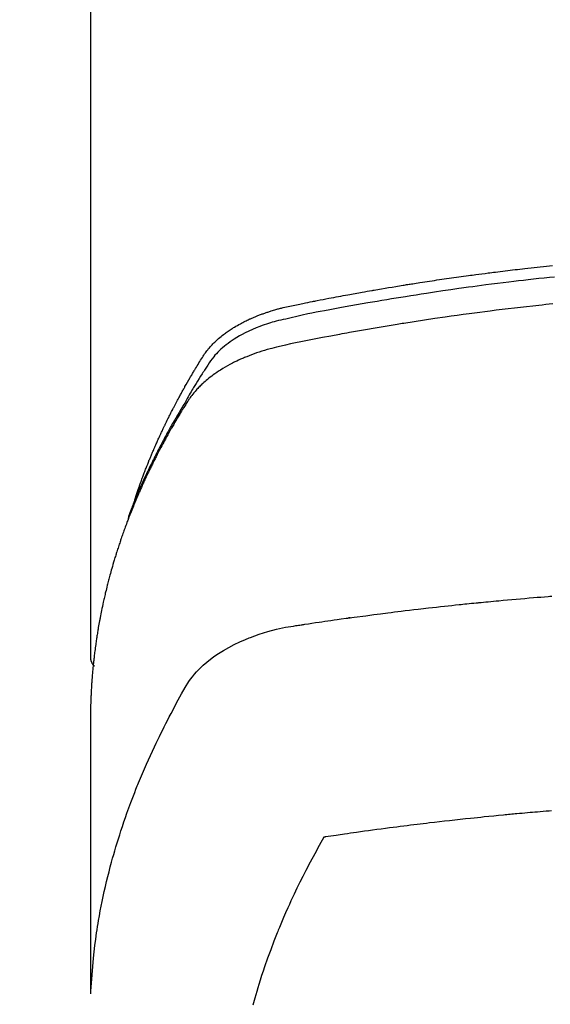
# Model space of a CAD drawing. Extents: x 163 to 26285, y -10810 to -2410.
# Drawn here: x 2730 to 2747, y -3798 to -3768 of the extents above; entities that cross this region are included whole.
import ezdxf

# ---------------------------------------------------------------- set-up
doc = ezdxf.new("R2010")
doc.units = 0
doc.header["$LTSCALE"] = 50
doc.header["$MEASUREMENT"] = 0
doc.layers.add('150-機器', color=8, linetype='CONTINUOUS')

msp = doc.modelspace()

# ---------------------------------------------------------------- linework, layer by layer
at = {"layer": '150-機器', "color": 13, "linetype": 'Continuous'}
msp.add_line((2732.633, -3713.768), (2732.633, -3787.433), dxfattribs=at)
for points in [[(2733.988, -3782.587), (2734.008, -3782.523), (2734.028, -3782.458), (2734.049, -3782.394), (2734.07, -3782.33), (2734.089, -3782.276), (2734.107, -3782.222), (2734.127, -3782.169), (2734.146, -3782.115), (2734.154, -3782.093), (2734.162, -3782.071), (2734.17, -3782.049), (2734.178, -3782.027), (2734.191, -3781.991), (2734.204, -3781.955), (2734.218, -3781.92), (2734.231, -3781.884), (2734.242, -3781.853), (2734.254, -3781.822), (2734.266, -3781.791), (2734.278, -3781.759), (2734.291, -3781.724), (2734.305, -3781.688), (2734.319, -3781.652), (2734.333, -3781.617), (2734.358, -3781.555), (2734.382, -3781.492), (2734.407, -3781.43), (2734.432, -3781.368), (2734.443, -3781.342), (2734.454, -3781.316), (2734.465, -3781.289), (2734.476, -3781.263), (2734.487, -3781.236), (2734.498, -3781.209), (2734.51, -3781.183), (2734.521, -3781.156), (2734.532, -3781.129), (2734.544, -3781.103), (2734.555, -3781.076), (2734.567, -3781.049), (2734.574, -3781.032), (2734.582, -3781.014), (2734.589, -3780.996), (2734.597, -3780.978), (2734.612, -3780.943), (2734.628, -3780.908), (2734.644, -3780.873), (2734.66, -3780.838), (2734.671, -3780.811), (2734.683, -3780.784), (2734.695, -3780.758), (2734.706, -3780.731), (2734.722, -3780.696), (2734.739, -3780.661), (2734.755, -3780.626), (2734.771, -3780.59), (2734.783, -3780.564), (2734.796, -3780.538), (2734.808, -3780.511), (2734.82, -3780.485), (2734.833, -3780.458), (2734.845, -3780.432), (2734.857, -3780.405), (2734.87, -3780.379), (2734.878, -3780.361), (2734.887, -3780.344), (2734.895, -3780.326), (2734.904, -3780.308), (2734.912, -3780.291), (2734.921, -3780.273), (2734.929, -3780.256), (2734.938, -3780.238), (2734.959, -3780.195), (2734.981, -3780.151), (2735.002, -3780.107), (2735.024, -3780.063), (2735.041, -3780.028), (2735.058, -3779.993), (2735.076, -3779.958), (2735.093, -3779.923), (2735.111, -3779.888), (2735.129, -3779.853), (2735.147, -3779.818), (2735.165, -3779.783), (2735.177, -3779.761), (2735.188, -3779.739), (2735.2, -3779.717), (2735.211, -3779.695), (2735.232, -3779.656), (2735.252, -3779.617), (2735.273, -3779.578), (2735.294, -3779.539), (2735.312, -3779.504), (2735.331, -3779.469), (2735.35, -3779.434), (2735.369, -3779.4), (2735.383, -3779.374), (2735.397, -3779.348), (2735.411, -3779.322), (2735.426, -3779.296), (2735.44, -3779.27), (2735.454, -3779.244), (2735.469, -3779.217), (2735.483, -3779.191), (2735.493, -3779.174), (2735.503, -3779.157), (2735.513, -3779.14), (2735.522, -3779.122), (2735.562, -3779.053), (2735.601, -3778.983), (2735.641, -3778.914), (2735.681, -3778.845), (2735.696, -3778.819), (2735.711, -3778.794), (2735.727, -3778.768), (2735.742, -3778.742), (2735.757, -3778.716), (2735.772, -3778.69), (2735.787, -3778.665), (2735.803, -3778.639), (2735.813, -3778.621), (2735.823, -3778.604), (2735.834, -3778.587), (2735.844, -3778.57), (2735.871, -3778.527), (2735.897, -3778.484), (2735.923, -3778.441), (2735.949, -3778.398), (2735.976, -3778.355), (2736.002, -3778.312), (2736.029, -3778.27), (2736.056, -3778.227), (2736.078, -3778.192), (2736.1, -3778.157), (2736.123, -3778.123), (2736.147, -3778.089), (2736.171, -3778.056), (2736.195, -3778.024), (2736.22, -3777.992), (2736.246, -3777.96), (2736.272, -3777.931), (2736.297, -3777.901), (2736.323, -3777.872), (2736.35, -3777.844), (2736.378, -3777.814), (2736.407, -3777.786), (2736.435, -3777.757), (2736.465, -3777.729), (2736.486, -3777.71), (2736.507, -3777.69), (2736.529, -3777.671), (2736.551, -3777.652), (2736.588, -3777.62), (2736.626, -3777.588), (2736.664, -3777.557), (2736.703, -3777.527), (2736.73, -3777.506), (2736.757, -3777.486), (2736.784, -3777.466), (2736.812, -3777.447), (2736.843, -3777.425), (2736.874, -3777.404), (2736.906, -3777.383), (2736.938, -3777.362), (2736.961, -3777.347), (2736.985, -3777.332), (2737.008, -3777.317), (2737.032, -3777.302), (2737.079, -3777.274), (2737.125, -3777.247), (2737.172, -3777.22), (2737.22, -3777.195), (2737.255, -3777.176), (2737.291, -3777.157), (2737.327, -3777.139), (2737.363, -3777.121), (2737.394, -3777.106), (2737.424, -3777.091), (2737.454, -3777.076), (2737.485, -3777.062), (2737.506, -3777.052), (2737.527, -3777.043), (2737.548, -3777.034), (2737.569, -3777.025), (2737.593, -3777.014), (2737.618, -3777.003), (2737.643, -3776.993), (2737.668, -3776.982), (2737.689, -3776.973), (2737.711, -3776.964), (2737.733, -3776.956), (2737.754, -3776.947), (2737.78, -3776.937), (2737.806, -3776.928), (2737.832, -3776.918), (2737.858, -3776.908), (2737.884, -3776.898), (2737.911, -3776.889), (2737.937, -3776.879), (2737.964, -3776.869), (2737.987, -3776.861), (2738.01, -3776.854), (2738.033, -3776.846), (2738.056, -3776.838), (2738.082, -3776.83), (2738.109, -3776.821), (2738.136, -3776.812), (2738.163, -3776.804), (2738.198, -3776.793), (2738.233, -3776.782), (2738.269, -3776.772), (2738.304, -3776.762), (2738.332, -3776.754), (2738.359, -3776.746), (2738.387, -3776.739), (2738.415, -3776.732), (2738.442, -3776.724), (2738.47, -3776.717), (2738.498, -3776.71), (2738.526, -3776.703), (2738.677, -3776.667), (2738.828, -3776.635), (2738.979, -3776.604), (2739.131, -3776.574), (2739.203, -3776.56), (2739.275, -3776.545), (2739.347, -3776.531), (2739.419, -3776.516), (2739.455, -3776.509), (2739.491, -3776.502), (2739.527, -3776.495), (2739.564, -3776.487), (2739.654, -3776.47), (2739.744, -3776.452), (2739.834, -3776.435), (2739.925, -3776.418), (2739.997, -3776.404), (2740.07, -3776.39), (2740.142, -3776.376), (2740.215, -3776.363), (2740.288, -3776.349), (2740.36, -3776.336), (2740.433, -3776.322), (2740.506, -3776.309), (2740.561, -3776.299), (2740.615, -3776.289), (2740.67, -3776.279), (2740.724, -3776.269), (2740.779, -3776.259), (2740.834, -3776.249), (2740.888, -3776.24), (2740.943, -3776.23), (2741.016, -3776.217), (2741.09, -3776.204), (2741.163, -3776.191), (2741.236, -3776.178), (2741.254, -3776.175), (2741.273, -3776.172), (2741.291, -3776.168), (2741.309, -3776.165), (2741.364, -3776.156), (2741.419, -3776.147), (2741.474, -3776.137), (2741.529, -3776.128), (2741.64, -3776.11), (2741.75, -3776.091), (2741.86, -3776.073), (2741.97, -3776.055), (2742.025, -3776.046), (2742.08, -3776.037), (2742.135, -3776.028), (2742.191, -3776.019), (2742.227, -3776.013), (2742.264, -3776.007), (2742.301, -3776.001), (2742.338, -3775.995), (2742.375, -3775.989), (2742.412, -3775.983), (2742.449, -3775.977), (2742.486, -3775.972), (2742.541, -3775.963), (2742.597, -3775.954), (2742.653, -3775.946), (2742.708, -3775.937), (2742.782, -3775.925), (2742.856, -3775.914), (2742.93, -3775.903), (2743.004, -3775.892), (2743.079, -3775.881), (2743.153, -3775.869), (2743.227, -3775.858), (2743.302, -3775.847), (2743.376, -3775.836), (2743.45, -3775.825), (2743.525, -3775.815), (2743.599, -3775.804), (2743.673, -3775.794), (2743.747, -3775.783), (2743.822, -3775.773), (2743.896, -3775.762), (2743.971, -3775.752), (2744.045, -3775.742), (2744.12, -3775.732), (2744.194, -3775.721), (2744.25, -3775.714), (2744.306, -3775.706), (2744.363, -3775.699), (2744.419, -3775.691), (2744.512, -3775.679), (2744.605, -3775.667), (2744.698, -3775.655), (2744.792, -3775.643), (2744.848, -3775.635), (2744.904, -3775.628), (2744.96, -3775.621), (2745.016, -3775.614), (2745.091, -3775.604), (2745.166, -3775.595), (2745.241, -3775.586), (2745.316, -3775.577), (2745.391, -3775.568), (2745.466, -3775.559), (2745.541, -3775.55), (2745.616, -3775.541), (2745.692, -3775.532), (2745.767, -3775.523), (2745.842, -3775.515), (2745.917, -3775.506), (2746.011, -3775.495), (2746.105, -3775.485), (2746.199, -3775.474), (2746.294, -3775.464), (2746.388, -3775.454), (2746.482, -3775.443), (2746.576, -3775.433), (2746.671, -3775.423), (2746.765, -3775.413)], [(2746.82, -3775.767), (2746.672, -3775.782), (2746.509, -3775.8), (2746.346, -3775.817), (2746.183, -3775.836), (2746.02, -3775.854), (2745.873, -3775.871), (2745.725, -3775.888), (2745.578, -3775.905), (2745.43, -3775.923), (2745.253, -3775.944), (2745.077, -3775.966), (2744.9, -3775.988), (2744.724, -3776.011), (2744.592, -3776.028), (2744.459, -3776.046), (2744.327, -3776.063), (2744.195, -3776.081), (2744.122, -3776.092), (2744.049, -3776.102), (2743.975, -3776.112), (2743.902, -3776.122), (2743.654, -3776.158), (2743.406, -3776.194), (2743.158, -3776.23), (2742.91, -3776.268), (2742.75, -3776.293), (2742.59, -3776.318), (2742.43, -3776.343), (2742.27, -3776.369), (2742.125, -3776.392), (2741.981, -3776.416), (2741.836, -3776.439), (2741.691, -3776.463), (2741.546, -3776.488), (2741.402, -3776.512), (2741.257, -3776.536), (2741.112, -3776.561), (2740.94, -3776.591), (2740.767, -3776.621), (2740.594, -3776.652), (2740.421, -3776.683), (2740.263, -3776.712), (2740.106, -3776.741), (2739.948, -3776.77), (2739.79, -3776.8), (2739.661, -3776.823), (2739.532, -3776.847), (2739.404, -3776.872), (2739.275, -3776.898), (2739.107, -3776.935), (2738.939, -3776.974), (2738.77, -3777.014), (2738.602, -3777.053), (2738.528, -3777.069), (2738.455, -3777.086), (2738.381, -3777.103), (2738.308, -3777.121), (2738.25, -3777.136), (2738.192, -3777.152), (2738.135, -3777.169), (2738.077, -3777.187), (2738.011, -3777.208), (2737.945, -3777.23), (2737.879, -3777.253), (2737.813, -3777.277), (2737.697, -3777.323), (2737.583, -3777.372), (2737.47, -3777.424), (2737.358, -3777.479), (2737.273, -3777.524), (2737.188, -3777.571), (2737.105, -3777.621), (2737.023, -3777.672), (2736.962, -3777.713), (2736.902, -3777.754), (2736.842, -3777.797), (2736.784, -3777.842), (2736.729, -3777.886), (2736.674, -3777.932), (2736.621, -3777.979), (2736.569, -3778.027), (2736.525, -3778.07), (2736.482, -3778.114), (2736.44, -3778.16), (2736.4, -3778.207), (2736.352, -3778.269), (2736.306, -3778.332), (2736.262, -3778.397), (2736.219, -3778.463), (2736.199, -3778.494), (2736.179, -3778.524), (2736.16, -3778.555), (2736.14, -3778.586), (2736.117, -3778.621), (2736.094, -3778.657), (2736.071, -3778.692), (2736.048, -3778.727), (2736.001, -3778.802), (2735.954, -3778.877), (2735.908, -3778.952), (2735.861, -3779.027), (2735.842, -3779.058), (2735.823, -3779.088), (2735.804, -3779.119), (2735.786, -3779.15), (2735.76, -3779.193), (2735.734, -3779.235), (2735.709, -3779.278), (2735.685, -3779.321), (2735.654, -3779.377), (2735.624, -3779.433), (2735.594, -3779.489), (2735.563, -3779.544), (2735.538, -3779.586), (2735.513, -3779.627), (2735.487, -3779.669), (2735.461, -3779.71), (2735.444, -3779.739), (2735.426, -3779.768), (2735.409, -3779.797), (2735.392, -3779.826), (2735.34, -3779.912), (2735.289, -3779.999), (2735.238, -3780.086), (2735.187, -3780.174), (2735.161, -3780.219), (2735.134, -3780.265), (2735.108, -3780.311), (2735.082, -3780.357), (2735.064, -3780.39), (2735.045, -3780.424), (2735.027, -3780.457), (2735.009, -3780.491), (2734.99, -3780.524), (2734.972, -3780.558), (2734.954, -3780.591), (2734.936, -3780.624), (2734.911, -3780.67), (2734.886, -3780.717), (2734.862, -3780.763), (2734.837, -3780.809), (2734.81, -3780.859), (2734.784, -3780.91), (2734.758, -3780.961), (2734.731, -3781.011), (2734.714, -3781.045), (2734.697, -3781.079), (2734.68, -3781.112), (2734.663, -3781.146), (2734.645, -3781.18), (2734.628, -3781.213), (2734.611, -3781.247), (2734.594, -3781.281), (2734.577, -3781.314), (2734.56, -3781.348), (2734.544, -3781.382), (2734.527, -3781.415), (2734.494, -3781.483), (2734.46, -3781.55), (2734.427, -3781.618), (2734.394, -3781.686), (2734.382, -3781.711), (2734.37, -3781.736), (2734.358, -3781.762), (2734.345, -3781.787), (2734.325, -3781.83), (2734.305, -3781.872), (2734.285, -3781.914), (2734.265, -3781.957), (2734.243, -3782.004), (2734.221, -3782.05), (2734.2, -3782.097), (2734.179, -3782.144), (2734.154, -3782.2), (2734.129, -3782.255), (2734.105, -3782.31), (2734.081, -3782.366), (2734.07, -3782.391), (2734.06, -3782.417), (2734.049, -3782.442), (2734.038, -3782.468), (2734.017, -3782.519), (2733.996, -3782.57), (2733.975, -3782.621), (2733.954, -3782.673), (2733.939, -3782.712), (2733.924, -3782.75), (2733.909, -3782.789), (2733.895, -3782.828), (2733.885, -3782.853), (2733.875, -3782.879), (2733.866, -3782.905), (2733.857, -3782.931), (2733.837, -3782.987), (2733.818, -3783.043), (2733.799, -3783.099), (2733.78, -3783.155)], [(2746.769, -3776.59), (2746.663, -3776.601), (2746.556, -3776.612), (2746.449, -3776.624), (2746.343, -3776.635), (2746.156, -3776.655), (2745.969, -3776.676), (2745.783, -3776.697), (2745.597, -3776.719), (2745.411, -3776.741), (2745.225, -3776.763), (2745.039, -3776.786), (2744.854, -3776.81), (2744.695, -3776.83), (2744.536, -3776.85), (2744.377, -3776.871), (2744.218, -3776.892), (2744.033, -3776.917), (2743.849, -3776.943), (2743.664, -3776.969), (2743.479, -3776.995), (2743.164, -3777.041), (2742.849, -3777.088), (2742.534, -3777.136), (2742.22, -3777.186), (2742.167, -3777.194), (2742.115, -3777.202), (2742.063, -3777.211), (2742.011, -3777.219), (2741.828, -3777.249), (2741.646, -3777.28), (2741.463, -3777.31), (2741.281, -3777.341), (2741.099, -3777.372), (2740.918, -3777.404), (2740.736, -3777.436), (2740.555, -3777.469), (2740.477, -3777.483), (2740.399, -3777.497), (2740.322, -3777.511), (2740.244, -3777.526), (2739.986, -3777.574), (2739.729, -3777.623), (2739.472, -3777.673), (2739.214, -3777.723), (2739.061, -3777.753), (2738.907, -3777.784), (2738.754, -3777.816), (2738.601, -3777.849), (2738.459, -3777.881), (2738.317, -3777.915), (2738.175, -3777.951), (2738.035, -3777.989), (2737.954, -3778.013), (2737.874, -3778.038), (2737.794, -3778.064), (2737.714, -3778.091), (2737.638, -3778.119), (2737.561, -3778.147), (2737.485, -3778.177), (2737.409, -3778.207), (2737.377, -3778.22), (2737.344, -3778.233), (2737.312, -3778.247), (2737.28, -3778.261), (2737.221, -3778.286), (2737.163, -3778.313), (2737.106, -3778.34), (2737.048, -3778.368), (2737.01, -3778.388), (2736.972, -3778.407), (2736.934, -3778.427), (2736.896, -3778.447), (2736.822, -3778.487), (2736.75, -3778.528), (2736.678, -3778.571), (2736.606, -3778.615), (2736.55, -3778.651), (2736.494, -3778.688), (2736.439, -3778.726), (2736.384, -3778.765), (2736.339, -3778.798), (2736.295, -3778.832), (2736.251, -3778.867), (2736.207, -3778.902), (2736.172, -3778.931), (2736.137, -3778.961), (2736.103, -3778.992), (2736.069, -3779.023), (2736.042, -3779.048), (2736.015, -3779.073), (2735.989, -3779.098), (2735.963, -3779.124), (2735.938, -3779.15), (2735.914, -3779.176), (2735.889, -3779.202), (2735.865, -3779.228), (2735.83, -3779.268), (2735.795, -3779.309), (2735.761, -3779.351), (2735.728, -3779.394), (2735.703, -3779.426), (2735.679, -3779.46), (2735.656, -3779.493), (2735.633, -3779.527), (2735.615, -3779.555), (2735.597, -3779.582), (2735.58, -3779.61), (2735.563, -3779.638), (2735.544, -3779.668), (2735.524, -3779.699), (2735.505, -3779.73), (2735.486, -3779.761), (2735.464, -3779.797), (2735.441, -3779.834), (2735.419, -3779.871), (2735.397, -3779.907), (2735.378, -3779.938), (2735.36, -3779.969), (2735.341, -3780), (2735.323, -3780.03), (2735.305, -3780.061), (2735.286, -3780.092), (2735.268, -3780.123), (2735.25, -3780.154), (2735.232, -3780.184), (2735.214, -3780.215), (2735.196, -3780.246), (2735.178, -3780.277), (2735.16, -3780.308), (2735.142, -3780.338), (2735.124, -3780.369), (2735.106, -3780.4), (2735.084, -3780.439), (2735.062, -3780.479), (2735.04, -3780.518), (2735.018, -3780.558), (2734.998, -3780.593), (2734.979, -3780.627), (2734.96, -3780.662), (2734.941, -3780.697), (2734.924, -3780.728), (2734.907, -3780.759), (2734.89, -3780.79), (2734.872, -3780.821), (2734.842, -3780.877), (2734.812, -3780.933), (2734.783, -3780.989), (2734.753, -3781.045), (2734.744, -3781.064), (2734.734, -3781.083), (2734.724, -3781.101), (2734.714, -3781.12), (2734.695, -3781.157), (2734.676, -3781.195), (2734.657, -3781.232), (2734.638, -3781.27), (2734.622, -3781.301), (2734.606, -3781.332), (2734.59, -3781.363), (2734.574, -3781.394), (2734.561, -3781.419), (2734.549, -3781.444), (2734.537, -3781.469), (2734.525, -3781.494), (2734.509, -3781.526), (2734.494, -3781.557), (2734.479, -3781.588), (2734.463, -3781.62), (2734.451, -3781.645), (2734.439, -3781.67), (2734.427, -3781.695), (2734.415, -3781.719), (2734.403, -3781.745), (2734.391, -3781.77), (2734.379, -3781.795), (2734.367, -3781.82), (2734.358, -3781.839), (2734.349, -3781.858), (2734.34, -3781.876), (2734.331, -3781.895), (2734.314, -3781.933), (2734.296, -3781.971), (2734.279, -3782.009), (2734.262, -3782.047), (2734.25, -3782.072), (2734.239, -3782.097), (2734.228, -3782.122), (2734.217, -3782.147), (2734.203, -3782.179), (2734.188, -3782.21), (2734.174, -3782.242), (2734.16, -3782.273), (2734.149, -3782.298), (2734.138, -3782.323), (2734.127, -3782.349), (2734.116, -3782.374), (2734.1, -3782.412), (2734.083, -3782.45), (2734.067, -3782.487), (2734.051, -3782.525), (2734.04, -3782.551), (2734.029, -3782.576), (2734.018, -3782.601), (2734.008, -3782.627), (2733.992, -3782.664), (2733.976, -3782.702), (2733.961, -3782.74), (2733.945, -3782.778), (2733.933, -3782.81), (2733.92, -3782.841), (2733.907, -3782.873), (2733.895, -3782.904), (2733.884, -3782.93), (2733.874, -3782.955), (2733.864, -3782.981), (2733.854, -3783.006), (2733.839, -3783.044), (2733.824, -3783.082), (2733.809, -3783.12), (2733.795, -3783.159), (2733.783, -3783.19), (2733.771, -3783.222), (2733.758, -3783.254), (2733.746, -3783.286), (2733.73, -3783.33), (2733.714, -3783.375), (2733.697, -3783.419), (2733.681, -3783.464), (2733.667, -3783.502), (2733.654, -3783.54), (2733.64, -3783.578), (2733.626, -3783.616), (2733.613, -3783.655), (2733.599, -3783.693), (2733.586, -3783.731), (2733.572, -3783.769), (2733.564, -3783.795), (2733.555, -3783.82), (2733.547, -3783.846), (2733.539, -3783.872), (2733.526, -3783.91), (2733.513, -3783.948), (2733.5, -3783.986), (2733.488, -3784.024), (2733.475, -3784.063), (2733.462, -3784.101), (2733.45, -3784.14), (2733.438, -3784.178), (2733.43, -3784.204), (2733.422, -3784.229), (2733.414, -3784.255), (2733.406, -3784.281), (2733.394, -3784.319), (2733.382, -3784.357), (2733.371, -3784.396), (2733.359, -3784.434), (2733.34, -3784.498), (2733.321, -3784.562), (2733.302, -3784.626), (2733.283, -3784.691), (2733.269, -3784.742), (2733.254, -3784.793), (2733.24, -3784.845), (2733.226, -3784.896), (2733.216, -3784.934), (2733.206, -3784.973), (2733.196, -3785.011), (2733.185, -3785.05), (2733.175, -3785.088), (2733.165, -3785.127), (2733.155, -3785.166), (2733.146, -3785.204), (2733.133, -3785.256), (2733.12, -3785.307), (2733.108, -3785.359), (2733.096, -3785.411), (2733.086, -3785.449), (2733.077, -3785.488), (2733.068, -3785.527), (2733.059, -3785.565), (2733.05, -3785.604), (2733.041, -3785.643), (2733.032, -3785.681), (2733.024, -3785.72), (2733.01, -3785.784), (2732.996, -3785.849), (2732.983, -3785.914), (2732.97, -3785.978), (2732.96, -3786.03), (2732.949, -3786.081), (2732.939, -3786.133), (2732.929, -3786.185), (2732.924, -3786.211), (2732.919, -3786.236), (2732.914, -3786.262), (2732.909, -3786.288), (2732.9, -3786.34), (2732.89, -3786.392), (2732.881, -3786.443), (2732.872, -3786.495), (2732.868, -3786.521), (2732.864, -3786.547), (2732.86, -3786.573), (2732.855, -3786.599), (2732.849, -3786.637), (2732.843, -3786.676), (2732.837, -3786.715), (2732.83, -3786.754), (2732.826, -3786.78), (2732.822, -3786.805), (2732.818, -3786.831), (2732.814, -3786.857), (2732.809, -3786.896), (2732.803, -3786.935), (2732.797, -3786.974), (2732.792, -3787.012), (2732.784, -3787.064), (2732.778, -3787.116), (2732.771, -3787.168), (2732.765, -3787.22), (2732.76, -3787.259), (2732.755, -3787.298), (2732.75, -3787.337), (2732.746, -3787.375), (2732.743, -3787.401), (2732.74, -3787.427), (2732.737, -3787.453), (2732.734, -3787.479), (2732.731, -3787.505), (2732.727, -3787.531), (2732.724, -3787.557), (2732.722, -3787.583), (2732.72, -3787.598), (2732.719, -3787.614), (2732.717, -3787.629), (2732.716, -3787.645), (2732.712, -3787.682), (2732.709, -3787.718), (2732.705, -3787.755), (2732.702, -3787.791), (2732.698, -3787.83), (2732.695, -3787.869), (2732.691, -3787.908), (2732.688, -3787.947), (2732.686, -3787.973), (2732.684, -3787.999), (2732.682, -3788.025), (2732.68, -3788.051), (2732.678, -3788.077), (2732.676, -3788.103), (2732.674, -3788.128), (2732.672, -3788.154), (2732.67, -3788.181), (2732.668, -3788.207), (2732.666, -3788.233), (2732.665, -3788.259), (2732.664, -3788.272), (2732.663, -3788.285), (2732.663, -3788.298), (2732.662, -3788.311), (2732.66, -3788.35), (2732.658, -3788.389), (2732.656, -3788.428), (2732.654, -3788.467), (2732.653, -3788.493), (2732.651, -3788.518), (2732.65, -3788.544), (2732.649, -3788.57), (2732.648, -3788.596), (2732.646, -3788.622), (2732.645, -3788.648), (2732.644, -3788.674), (2732.641, -3788.739), (2732.639, -3788.804), (2732.637, -3788.869), (2732.636, -3788.934), (2732.635, -3788.999), (2732.634, -3789.065), (2732.633, -3789.13), (2732.633, -3789.195), (2732.633, -3789.239), (2732.632, -3789.282), (2732.632, -3789.326), (2732.632, -3789.37), (2732.632, -3789.459), (2732.632, -3789.548), (2732.632, -3789.637), (2732.632, -3789.726), (2732.634, -3791.722), (2732.634, -3793.717), (2732.633, -3795.713), (2732.632, -3797.708)], [(2732.648, -3797.631), (2732.664, -3797.378), (2732.68, -3797.125), (2732.7, -3796.872), (2732.723, -3796.619), (2732.744, -3796.424), (2732.767, -3796.23), (2732.793, -3796.036), (2732.821, -3795.842), (2732.835, -3795.746), (2732.85, -3795.651), (2732.865, -3795.555), (2732.881, -3795.46), (2732.906, -3795.316), (2732.933, -3795.172), (2732.96, -3795.028), (2732.989, -3794.885), (2733.021, -3794.73), (2733.055, -3794.575), (2733.089, -3794.42), (2733.126, -3794.266), (2733.162, -3794.118), (2733.199, -3793.97), (2733.238, -3793.822), (2733.277, -3793.675), (2733.309, -3793.558), (2733.342, -3793.442), (2733.376, -3793.326), (2733.41, -3793.21), (2733.447, -3793.086), (2733.486, -3792.963), (2733.525, -3792.839), (2733.564, -3792.716), (2733.609, -3792.582), (2733.654, -3792.447), (2733.701, -3792.313), (2733.748, -3792.18), (2733.777, -3792.098), (2733.807, -3792.017), (2733.837, -3791.936), (2733.867, -3791.855), (2733.905, -3791.752), (2733.944, -3791.649), (2733.984, -3791.547), (2734.024, -3791.445), (2734.044, -3791.395), (2734.064, -3791.346), (2734.084, -3791.297), (2734.104, -3791.247), (2734.163, -3791.105), (2734.222, -3790.964), (2734.283, -3790.823), (2734.344, -3790.682), (2734.404, -3790.547), (2734.465, -3790.413), (2734.526, -3790.279), (2734.589, -3790.145), (2734.639, -3790.039), (2734.69, -3789.933), (2734.741, -3789.828), (2734.793, -3789.722), (2734.841, -3789.627), (2734.888, -3789.532), (2734.936, -3789.437), (2734.985, -3789.342), (2735.042, -3789.233), (2735.1, -3789.124), (2735.158, -3789.015), (2735.215, -3788.905), (2735.315, -3788.713), (2735.417, -3788.523), (2735.525, -3788.335), (2735.641, -3788.153), (2735.696, -3788.076), (2735.753, -3788), (2735.813, -3787.927), (2735.875, -3787.855), (2735.975, -3787.75), (2736.079, -3787.651), (2736.188, -3787.556), (2736.301, -3787.466), (2736.398, -3787.394), (2736.497, -3787.325), (2736.597, -3787.259), (2736.7, -3787.196), (2736.864, -3787.103), (2737.03, -3787.017), (2737.199, -3786.936), (2737.371, -3786.861), (2737.409, -3786.845), (2737.446, -3786.83), (2737.484, -3786.815), (2737.522, -3786.8), (2737.786, -3786.703), (2738.054, -3786.617), (2738.326, -3786.544), (2738.601, -3786.487), (2738.679, -3786.474), (2738.758, -3786.461), (2738.836, -3786.45), (2738.914, -3786.438), (2738.954, -3786.432), (2738.993, -3786.426), (2739.032, -3786.42), (2739.072, -3786.414), (2739.101, -3786.41), (2739.131, -3786.405), (2739.16, -3786.401), (2739.19, -3786.396), (2739.298, -3786.38), (2739.406, -3786.363), (2739.514, -3786.347), (2739.622, -3786.331), (2739.711, -3786.318), (2739.8, -3786.305), (2739.889, -3786.292), (2739.978, -3786.279), (2740.084, -3786.264), (2740.18, -3786.25), (2740.294, -3786.234), (2740.453, -3786.213), (2740.503, -3786.206), (2740.547, -3786.2), (2740.574, -3786.197), (2740.573, -3786.197), (2740.564, -3786.198), (2740.554, -3786.199), (2740.543, -3786.2), (2740.533, -3786.202), (2740.527, -3786.202), (2740.563, -3786.198), (2740.623, -3786.19), (2740.692, -3786.181), (2741.052, -3786.133), (2741.3, -3786.101), (2741.503, -3786.074), (2741.729, -3786.045), (2741.829, -3786.032), (2741.929, -3786.02), (2742.029, -3786.007), (2742.129, -3785.995), (2742.259, -3785.979), (2742.39, -3785.964), (2742.521, -3785.949), (2742.651, -3785.933), (2742.732, -3785.924), (2742.812, -3785.914), (2742.893, -3785.905), (2742.974, -3785.895), (2743.094, -3785.882), (2743.215, -3785.868), (2743.336, -3785.855), (2743.457, -3785.842), (2743.569, -3785.83), (2743.68, -3785.818), (2743.792, -3785.806), (2743.903, -3785.795), (2743.964, -3785.788), (2744.024, -3785.782), (2744.085, -3785.775), (2744.145, -3785.769), (2744.216, -3785.762), (2744.287, -3785.755), (2744.359, -3785.748), (2744.43, -3785.741), (2744.45, -3785.739), (2744.471, -3785.737), (2744.491, -3785.735), (2744.511, -3785.733), (2744.582, -3785.726), (2744.654, -3785.719), (2744.725, -3785.712), (2744.796, -3785.705), (2744.877, -3785.697), (2744.959, -3785.689), (2745.04, -3785.682), (2745.122, -3785.674), (2745.254, -3785.662), (2745.387, -3785.65), (2745.519, -3785.638), (2745.651, -3785.626), (2745.784, -3785.614), (2745.917, -3785.603), (2746.05, -3785.592), (2746.183, -3785.58), (2746.296, -3785.571), (2746.408, -3785.562), (2746.521, -3785.552), (2746.634, -3785.543), (2746.685, -3785.539), (2746.737, -3785.535)], [(2732.632, -3787.419), (2732.632, -3787.421), (2732.632, -3787.424), (2732.632, -3787.426), (2732.632, -3787.428), (2732.633, -3787.43), (2732.633, -3787.433), (2732.633, -3787.435), (2732.633, -3787.437), (2732.633, -3787.439), (2732.633, -3787.442), (2732.633, -3787.444), (2732.634, -3787.446), (2732.634, -3787.448), (2732.634, -3787.451), (2732.634, -3787.453), (2732.634, -3787.455), (2732.635, -3787.457), (2732.635, -3787.46), (2732.635, -3787.462), (2732.636, -3787.464), (2732.636, -3787.466), (2732.636, -3787.469), (2732.637, -3787.471), (2732.637, -3787.473), (2732.637, -3787.475), (2732.638, -3787.478), (2732.638, -3787.48), (2732.639, -3787.482), (2732.639, -3787.484), (2732.639, -3787.486), (2732.64, -3787.489), (2732.64, -3787.491), (2732.641, -3787.493), (2732.641, -3787.495), (2732.642, -3787.498), (2732.642, -3787.5), (2732.643, -3787.502), (2732.644, -3787.504), (2732.644, -3787.506), (2732.645, -3787.509), (2732.645, -3787.511), (2732.646, -3787.513), (2732.647, -3787.515), (2732.647, -3787.517), (2732.648, -3787.52), (2732.649, -3787.522), (2732.649, -3787.524), (2732.65, -3787.526), (2732.651, -3787.528), (2732.652, -3787.53), (2732.652, -3787.533), (2732.653, -3787.535), (2732.654, -3787.537), (2732.655, -3787.539), (2732.656, -3787.541), (2732.656, -3787.543), (2732.657, -3787.546), (2732.658, -3787.548), (2732.659, -3787.55), (2732.66, -3787.552), (2732.661, -3787.554), (2732.662, -3787.556), (2732.663, -3787.558), (2732.664, -3787.561), (2732.665, -3787.563), (2732.666, -3787.565), (2732.667, -3787.567), (2732.668, -3787.569), (2732.669, -3787.571), (2732.67, -3787.573), (2732.671, -3787.575), (2732.672, -3787.577), (2732.673, -3787.579), (2732.674, -3787.582), (2732.675, -3787.584), (2732.676, -3787.586), (2732.677, -3787.588), (2732.678, -3787.59), (2732.68, -3787.592), (2732.681, -3787.594), (2732.682, -3787.596), (2732.683, -3787.598), (2732.684, -3787.6), (2732.686, -3787.602), (2732.687, -3787.604), (2732.688, -3787.606), (2732.689, -3787.608), (2732.691, -3787.61), (2732.692, -3787.612), (2732.693, -3787.614), (2732.695, -3787.616), (2732.696, -3787.618), (2732.697, -3787.62), (2732.699, -3787.622), (2732.7, -3787.624), (2732.701, -3787.626), (2732.703, -3787.628), (2732.704, -3787.63), (2732.706, -3787.632), (2732.707, -3787.634), (2732.708, -3787.636), (2732.71, -3787.637), (2732.711, -3787.639), (2732.713, -3787.641), (2732.714, -3787.643), (2732.716, -3787.645), (2732.717, -3787.647), (2732.719, -3787.649), (2732.72, -3787.651), (2732.722, -3787.653), (2732.724, -3787.654), (2732.725, -3787.656), (2732.727, -3787.658), (2732.728, -3787.66), (2732.73, -3787.662), (2732.732, -3787.664), (2732.733, -3787.665), (2732.735, -3787.667), (2732.737, -3787.669), (2732.738, -3787.671), (2732.74, -3787.673), (2732.742, -3787.674), (2732.743, -3787.676), (2732.745, -3787.678), (2732.747, -3787.68), (2732.749, -3787.681), (2732.75, -3787.683)], [(2746.73, -3792.107), (2746.656, -3792.113), (2746.566, -3792.12), (2746.477, -3792.128), (2746.388, -3792.135), (2746.299, -3792.143), (2746.224, -3792.149), (2746.15, -3792.156), (2746.076, -3792.162), (2746.001, -3792.169), (2745.92, -3792.176), (2745.838, -3792.184), (2745.757, -3792.191), (2745.675, -3792.199), (2745.624, -3792.203), (2745.572, -3792.208), (2745.52, -3792.213), (2745.469, -3792.218), (2745.417, -3792.223), (2745.365, -3792.228), (2745.313, -3792.233), (2745.261, -3792.238), (2745.114, -3792.252), (2744.966, -3792.266), (2744.819, -3792.281), (2744.671, -3792.295), (2744.568, -3792.306), (2744.465, -3792.317), (2744.362, -3792.327), (2744.259, -3792.338), (2744.098, -3792.355), (2743.936, -3792.373), (2743.775, -3792.39), (2743.614, -3792.408), (2743.46, -3792.426), (2743.307, -3792.443), (2743.154, -3792.461), (2743, -3792.479), (2742.906, -3792.49), (2742.811, -3792.501), (2742.716, -3792.512), (2742.621, -3792.524), (2742.52, -3792.536), (2742.418, -3792.549), (2742.316, -3792.562), (2742.215, -3792.575), (2742.106, -3792.589), (2741.998, -3792.602), (2741.889, -3792.616), (2741.781, -3792.631), (2741.651, -3792.648), (2741.521, -3792.665), (2741.391, -3792.682), (2741.261, -3792.699), (2741.139, -3792.716), (2741.016, -3792.733), (2740.894, -3792.75), (2740.771, -3792.767), (2740.678, -3792.78), (2740.585, -3792.793), (2740.492, -3792.807), (2740.399, -3792.82), (2740.335, -3792.829), (2740.271, -3792.839), (2740.206, -3792.848), (2740.142, -3792.858), (2740.063, -3792.869), (2739.985, -3792.881), (2739.906, -3792.893), (2739.828, -3792.905), (2739.814, -3792.907), (2739.799, -3792.909), (2739.785, -3792.912), (2739.771, -3792.914)], [(2739.771, -3792.914), (2739.63, -3793.167), (2739.49, -3793.421), (2739.352, -3793.676), (2739.216, -3793.933), (2739.125, -3794.112), (2739.036, -3794.292), (2738.948, -3794.473), (2738.861, -3794.654), (2738.812, -3794.759), (2738.764, -3794.865), (2738.716, -3794.97), (2738.668, -3795.076), (2738.601, -3795.226), (2738.536, -3795.376), (2738.472, -3795.527), (2738.409, -3795.678), (2738.392, -3795.719), (2738.375, -3795.76), (2738.359, -3795.801), (2738.342, -3795.842), (2738.241, -3796.1), (2738.143, -3796.36), (2738.048, -3796.62), (2737.956, -3796.882), (2737.91, -3797.017), (2737.865, -3797.152), (2737.822, -3797.287), (2737.779, -3797.423), (2737.747, -3797.528), (2737.716, -3797.633), (2737.686, -3797.738), (2737.656, -3797.844), (2737.598, -3798.052)]]:
    msp.add_lwpolyline(points, dxfattribs=at)
at = {"layer": '150-機器', "color": 13}
for radius in [90.5, 80.5]:
    msp.add_circle((2755.586, -3730.836), radius, dxfattribs=at)

doc.saveas('drawing.dxf')
